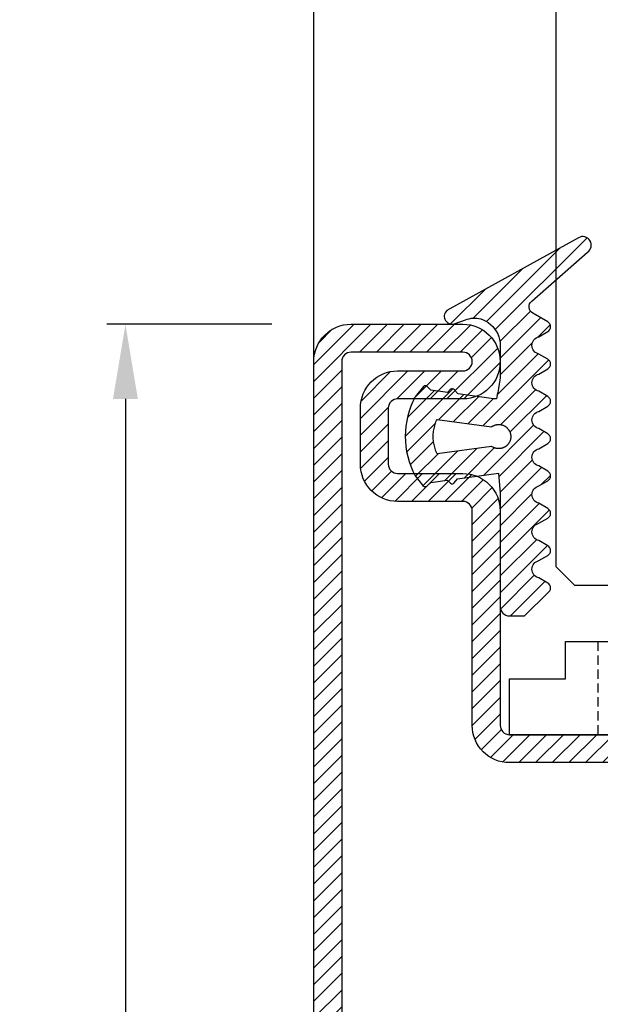
# Model space of a CAD drawing. Units: millimetres. Extents: x 553 to 6470, y 1346 to 1850.
# Drawn here: x 4450 to 4481, y 1639 to 1692 of the extents above; entities that cross this region are included whole.
import ezdxf

# ---------------------------------------------------------------- set-up
doc = ezdxf.new("R2010")
doc.units = ezdxf.units.MM
doc.linetypes.add('DASHED', pattern=[0.75, 0.5, -0.25])
doc.layers.get('DEFPOINTS').update_dxf_attribs({"color": 3})
for name, color, linetype in [('GUARNIZIONI', 5, 'Continuous'), ('Quote', 2, 'Continuous'), ('Vetri', 151, 'Continuous')]:
    doc.layers.add(name, color=color, linetype=linetype)
doc.styles.add('Calibri', font='calibri.ttf')
doc.dimstyles.new('Profili 1a2', dxfattribs={"dimtxt": 4, "dimasz": 4, "dimexe": 1, "dimexo": 0, "dimgap": 1, "dimtad": 1, "dimdec": 1, "dimdsep": 46, "dimtxsty": 'Calibri', "dimcen": 1, "dimclrd": 256, "dimclre": 256, "dimclrt": 7, "dimadec": 0, "dimazin": 0, "dimtfac": 1, "dimtdec": 1, "dimtofl": 0, "dimtmove": 1, "dimatfit": 3, "dimfxl": 0, "dimtolj": 1, "dimtzin": 0, "dimlwd": -1, "dimarcsym": 0})

# ---------------------------------------------------------------- blocks, each defined once
blk = doc.blocks.new('GE1006')
h = blk.add_hatch()
h.set_pattern_fill('LINE', color=256, scale=0.2, angle=45)
h.set_pattern_definition([(45, (-2260.398009437527, -1062.947293934108), (-0.4490128060534577, 0.4490128060534577), [])])
h.paths.add_polyline_path([(2.385068969841996, 1.07536006471264), (2.415317306373254, 1.14188997234578), (5.340933798152946, 0.7450360534712672), (5.359310242719403, 0.7579240586596825), (5.378122033115233, 0.7701678707803694), (5.397346596762418, 0.7817527982806496), (5.416960865821238, 0.7926649402368184), (5.436941304826178, 0.802891202998353), (5.457263938935739, 0.8124193159135302), (5.477904382705219, 0.8212378460505079), (5.498837869344243, 0.829336211918644), (5.520039280442688, 0.8367046961645883), (5.541483176100883, 0.8433344572310943), (5.563143825455882, 0.849217539964684), (5.58499523754972, 0.8543468851601119), (5.607011192543723, 0.8587163380400398), (5.62916527315565, 0.8623206556292189), (5.651430896346483, 0.8651555130497854), (5.673781345260977, 0.8672175087140204), (5.696189801238688, 0.8685041684004773), (5.718629376047375, 0.869013948227348), (5.741073144067741, 0.8687462365007832), (5.763494174702373, 0.8677013544527199), (5.78586556457094, 0.8658805558534368), (5.80816046993732, 0.863286025506568), (5.830352138775652, 0.8599208766313495), (5.852413942970543, 0.8557891471180028), (5.874319410204407, 0.8508957946989995), (5.896042255775228, 0.8452466909764098), (5.917556414108276, 0.8388486144033322), (5.938836070039997, 0.8317092421273173), (5.959855689772667, 0.8238371407917384), (5.980590051527088, 0.8152417562573646), (6.001014275828311, 0.8059334022568692), (6.021103855349793, 0.7959232480259288), (6.040834684270976, 0.7852233049079587), (6.060183087281075, 0.7738464119149739), (6.079125847908927, 0.7618062203889622), (6.097640236470852, 0.7491171775166094), (6.115704037251817, 0.735794509082325), (6.133295575227294, 0.7218542011605678), (6.150393742022516, 0.7073129809546117), (6.166978021273735, 0.6921882966896646), (6.183028513279169, 0.6764982967131346), (6.198525958782284, 0.6602618076897215), (6.213451762154364, 0.6434983120523157), (6.22778801371669, 0.6262279245568152), (6.241517511152779, 0.6084713682396341), (6.25462378024622, 0.5902499494236508), (6.267091094568968, 0.5715855323021515), (6.278904494403378, 0.5525005125994085), (6.290049804661521, 0.5330177907233065), (6.300513651922302, 0.5131607442838231), (6.310283480445833, 0.492953200063539), (6.319347567261502, 0.4724194054026611), (6.327695036239675, 0.4515839991290704), (6.335315871116563, 0.4304719819733691), (6.342200927538215, 0.4091086865571469), (6.348341944017648, 0.3875197470429157), (6.353731551847886, 0.3657310683281594), (6.35836328396681, 0.3437687949844985), (6.362231582676941, 0.3216592798987676), (6.365331806353424, 0.2994290525753058), (6.367660234984669, 0.2771047874757642), (6.369214074655247, 0.254713271765695), (6.369991460890105, 0.2322813734294868), (6.369991460890105, 0.2098360088116351), (6.369214074654792, 0.1874041104583739), (6.367660234983305, 0.1650125947710421), (6.365331806351605, 0.1426883296526285), (6.362231582676941, 0.1204581023557694), (6.358363283964991, 0.09834858724025253), (6.353731551847886, 0.07638631390454975), (6.348341944010826, 0.05459763518842919), (6.342200927540489, 0.0330086956962532), (6.335315871115654, 0.01164540026707073), (6.327695036234672, -0.009466616899544533), (6.319347567264685, -0.03030202315608221), (6.310283480438557, -0.05083581782241708), (6.30051365192503, -0.07104336202837658), (6.290049804659247, -0.09090040847604541), (6.278904494404742, -0.1103831303532843), (6.267091094570333, -0.1294681500612569), (6.254623780250768, -0.1481325671816194), (6.241517511160509, -0.1663539859846423), (6.227788013710779, -0.1841105423247882), (6.21345176216073, -0.2013809298123306), (6.198525958779555, -0.2181444254515554), (6.18302851327644, -0.2343809144749684), (6.166978021274645, -0.2500709144528628), (6.150393742012056, -0.2651955987207657), (6.133295575213197, -0.2797368189333156), (6.115704037259547, -0.2936771268414304), (6.097640236475854, -0.3069997952786707), (6.079125847913929, -0.3196888381517056), (6.060183087270161, -0.3317290296877218), (6.040834684273705, -0.3431059226638808), (6.021103855345245, -0.3538058657863985), (6.001014275834223, -0.3638160200152925), (5.98059005152345, -0.3731243740185164), (5.95985568976721, -0.3817197585540271), (5.938836070038633, -0.3895918598886965), (5.917556414115552, -0.396731232162665), (5.896042255775683, -0.4031293087384711), (5.874319410201224, -0.4087784124583322), (5.852413942968269, -0.4136717648789272), (5.830352138776561, -0.4178034943911371), (5.808160469935956, -0.4211686432679471), (5.785865564581854, -0.4237631736136791), (5.763494174704647, -0.4255839722131896), (5.741073144075017, -0.4266288542612529), (5.71862937604692, -0.426896565988045), (5.696189801255969, -0.4263867861611743), (5.673781345259613, -0.4251001264747174), (5.651430896340571, -0.4230381308100277), (5.629165273143371, -0.4202032733878696), (5.607011192553273, -0.4165989558011916), (5.584995237551084, -0.4122295029226279), (5.563143825461793, -0.4071001577265179), (5.541483176109068, -0.4012170749929282), (5.52003928043996, -0.394587313925058), (5.498837869345607, -0.3872188296804779), (5.477904382707493, -0.379120463811887), (5.457263938921642, -0.3703019336705893), (5.436941304823904, -0.3607738207585953), (5.416960865820329, -0.3505475579963786), (5.39734659676742, -0.3396354160418014), (5.378122033112049, -0.3280504885376558), (5.359310242728498, -0.3158066764221985), (5.340933798151582, -0.3029186712319643), (2.415317306373254, -0.6966075544135037), (2.385068969848362, -0.6300776467910509), (2.35710899012156, -0.5625540953042218), (2.331469947986989, -0.4941155828232695), (2.308181719745789, -0.4248418583874809), (2.287271442352449, -0.3548136442702798), (2.268763481843052, -0.2841125419613491), (2.252679404899482, -0.2128209369861906), (2.239037953745537, -0.1410219029844484), (2.227855024288601, -0.06879910491034025), (2.21914364761642, 0.003763298493595357), (2.212913974789899, 0.07658075275185183), (2.209173265034224, 0.1495684062601867), (2.2079258772701, 0.2226412089651149), (2.209173265034224, 0.2957140116695882), (2.212913974788989, 0.368701665173603), (2.219143647615965, 0.4415191194436829), (2.22785502429042, 0.5140815228508018), (2.239037953744628, 0.5863043209164971), (2.25267940490221, 0.6581033549118729), (2.268763481843507, 0.7293949598961262), (2.287271442356086, 0.8000960622109687), (2.308181719748518, 0.8701242763324899), (2.331469947991991, 0.9393980007530445), (2.357108990124743, 1.007836513231723)])
edge = h.paths.add_edge_path()
edge.add_line((8.352506420143072, 0.3682544978732949), (7.876736323908517, 0.6461220288310869))
edge.add_arc((7.974944809827321, 1.108986585311641), 0.4731685792108385, 101.98076574934788, 258.0208949361536, ccw=False)
edge.add_line((7.876722908084503, 1.571848295080827), (8.352493003588734, 1.849959948606966))
edge.add_arc((8.201271968903256, 2.109020324190851), 0.2999667973776601, 300.2733454946683, 419.7266543441941)
edge.add_line((8.352493004317239, 2.368080699349321), (7.876722908083138, 2.645948230306431))
edge.add_arc((7.974931394000578, 3.108812786787212), 0.4731685792107778, 101.980765749294, 258.02089493632093, ccw=False)
edge.add_line((7.876709492258215, 3.571674496556398), (8.352479587628295, 3.84978615000432))
edge.add_arc((8.201258552933268, 4.108846525666877), 0.2999667974504172, 300.2733454886681, 419.7266543204361)
edge.add_line((8.352479588491406, 4.367906900825574), (7.876330294836407, 4.645967625573576))
edge.add_arc((7.974538780752937, 5.108832182054357), 0.4731685792105891, 101.98076574935362, 258.0208949364286, ccw=False)
edge.add_line((7.876316879010119, 5.571693891823315), (8.352479590186704, 5.849516115392817))
edge.add_arc((8.201258552029685, 6.108576489561528), 0.2999667979055672, 300.2733462036011, 419.7266541713596)
edge.add_line((8.35247958849095, 6.367636864719998), (7.550312481350829, 6.836104869943938))
edge.add_arc((7.751998221097438, 7.181485052528387), 0.3999557577272819, 130.9564662695924, 239.71708641927898, ccw=False)
edge.add_line((7.48983305882075, 7.483534776626357), (10.48732335613977, 10.1027669727273))
edge.add_arc((10.22417070168603, 10.47998639613775), 0.4599389230584425, 304.900075578635, 479.1910107193026)
edge.add_line((9.999848049139473, 10.88151243576476), (2.931484623384677, 6.971368217213239))
edge.add_arc((3.214388817995768, 6.666335482711929), 0.4160285476333294, 132.8445413047475, 293.2050772735616)
edge.add_line((3.378313783088288, 6.283963467175681), (3.936190965102014, 6.47988362975525))
edge.add_arc((4.438949257259537, 5.187882136489179), 1.386374321363067, 76.61099390231072, 111.26257182786779, ccw=False)
edge.add_line((4.759979818647935, 6.536575258585344), (4.896051955348867, 6.483576505536121))
edge.add_line((4.896051955348867, 6.483576505536121), (5.030210674866794, 6.415800672299611))
edge.add_line((5.030210674866794, 6.415800672299611), (5.16015465254759, 6.333100784341241))
edge.add_line((5.16015465254759, 6.333100784341241), (5.283484750740627, 6.235799753919309))
edge.add_line((5.283484750740627, 6.235799753919309), (5.397824221537576, 6.124726884304664))
edge.add_line((5.397824221537576, 6.124726884304664), (5.500951816617089, 6.001216949298168))
edge.add_line((5.500951816617089, 6.001216949298168), (5.590933966014745, 5.867067310719904))
edge.add_line((5.590933966014745, 5.867067310719904), (5.666240681468935, 5.724454457213142))
edge.add_line((5.666240681468935, 5.724454457213142), (5.725831178919179, 5.575817638315129))
edge.add_line((5.725831178919179, 5.575817638315129), (5.769199336565634, 5.423722443714269))
edge.add_line((5.769199336565634, 5.423722443714269), (5.796375138180792, 5.270719972800407))
edge.add_line((5.796375138180792, 5.270719972800407), (5.80788477536089, 5.119217044476272))
edge.add_line((5.80788477536089, 5.119217044476272), (5.804677603425716, 4.971369947620815))
edge.add_line((5.804677603425716, 4.971369947620815), (5.799257602492617, 4.818116259235012))
edge.add_line((5.799257602492617, 4.818116259235012), (5.799257602492617, 4.658318752401101))
edge.add_line((5.799257602492617, 4.658318752401101), (5.799257602492617, 4.49852124556719))
edge.add_line((5.799257602492617, 4.49852124556719), (5.799257602492617, 4.338723738733279))
edge.add_line((5.799257602492617, 4.338723738733279), (5.799257602492617, 4.178926231899595))
edge.add_line((5.799257602492617, 4.178926231899595), (5.799257602492617, 4.019128725065684))
edge.add_line((5.799257602492617, 4.019128725065684), (5.799257602492617, 3.859331218231773))
edge.add_line((5.799257602492617, 3.859331218231773), (5.799257602493071, 3.699533711397862))
edge.add_line((5.799257602493071, 3.699533711397862), (5.799257602493071, 3.539736204563951))
edge.add_line((5.799257602493071, 3.539736204563951), (5.799257602493071, 3.379938697730267))
edge.add_line((5.799257602493071, 3.379938697730267), (5.78564169959327, 3.252947301702761))
edge.add_line((5.78564169959327, 3.252947301702761), (5.765788251306276, 3.140984626621503))
edge.add_line((5.765788251306276, 3.140984626621503), (5.745934803019281, 3.029021951540244))
edge.add_line((5.745934803019281, 3.029021951540244), (5.726081354732287, 2.917059276458986))
edge.add_line((5.726081354732287, 2.917059276458986), (5.706227906445292, 2.805096601377727))
edge.add_line((5.706227906445292, 2.805096601377727), (5.686374458158298, 2.693133926296468))
edge.add_line((5.686374458158298, 2.693133926296468), (5.666521009871758, 2.58117125121521))
edge.add_line((5.666521009871758, 2.58117125121521), (5.646667561584763, 2.469208576133951))
edge.add_line((5.646667561584763, 2.469208576133951), (5.626814113297769, 2.357245901052693))
edge.add_line((5.626814113297769, 2.357245901052693), (5.606960665010774, 2.245283225971207))
edge.add_line((5.606960665010774, 2.245283225971207), (5.43620343266457, 2.24515113308621))
edge.add_line((5.43620343266457, 2.24515113308621), (3.539554971921916, 2.51062476334414))
edge.add_line((3.539554971921916, 2.51062476334414), (3.5021689616392, 2.533318850681781))
edge.add_line((3.5021689616392, 2.533318850681781), (3.485061244921781, 2.55521714496831))
edge.add_line((3.485061244921781, 2.55521714496831), (3.467953528203907, 2.57711543925484))
edge.add_line((3.467953528203907, 2.57711543925484), (3.450845811486488, 2.599013733541369))
edge.add_line((3.450845811486488, 2.599013733541369), (3.433738094769069, 2.620912027827899))
edge.add_line((3.433738094769069, 2.620912027827899), (3.416630378051195, 2.642810322114428))
edge.add_line((3.416630378051195, 2.642810322114428), (3.399522661333776, 2.664708616400958))
edge.add_line((3.399522661333776, 2.664708616400958), (3.382414944616357, 2.686606910687487))
edge.add_line((3.382414944616357, 2.686606910687487), (3.365307227898484, 2.708505204974017))
edge.add_line((3.365307227898484, 2.708505204974017), (3.348199511181065, 2.730403499260547))
edge.add_arc((3.228813255545447, 2.626938459485473), 0.1579813042430994, 40.91354773612009, 123.1506182494289)
edge.add_line((3.14242246928643, 2.759206084171183), (2.966186185033621, 2.590879115419284))
edge.add_line((2.966186185033621, 2.590879115419284), (2.086319402530535, 2.713942800676705))
edge.add_line((2.086319402530535, 2.713942800676705), (1.889056578411328, 2.905716813102572))
edge.add_arc((1.784744567779853, 2.787069870750656), 0.1579813042465457, 48.67871375577687, 130.9157842665399)
edge.add_line((1.681274867860338, 2.906452087558591), (1.24552930145137, 2.359621199724643))
edge.add_arc((5.191176780311253, 0.2343015927310717), 4.481642272572038, 151.6909122797836, 208.1063367318494)
edge.add_line((1.238033211578113, -1.877042383102662), (1.636001511252289, -2.380107687411737))
edge.add_arc((1.775732504193911, -2.306396479963723), 0.1579813042479896, 207.8126440708149, 316.8593298381031)
edge.add_line((1.891007841872124, -2.414422814785439), (2.077564222953697, -2.234337040038554))
edge.add_line((2.077564222953697, -2.234337040038554), (2.957860977675409, -2.114387679021092))
edge.add_line((2.957860977675409, -2.114387679021092), (3.133500505756274, -2.283337235020099))
edge.add_arc((3.220358801917428, -2.151376146513257), 0.1579813042480949, 236.6466307636952, 318.8837012739261)
edge.add_line((3.339378181958182, -2.25526300644583), (3.509429450161861, -2.039173796409159))
edge.add_line((3.509429450161861, -2.039173796409159), (5.712497433965837, -1.738755434981158))
edge.add_line((5.712497433965837, -1.738755434981158), (5.801865767296476, -2.838253423575679))
edge.add_line((5.801865767296476, -2.838253423575679), (5.801865767296476, -8.890129983704355))
edge.add_arc((6.301810464419759, -8.890129983704355), 0.4999446971232828, 180, 270)
edge.add_line((6.301810464419759, -9.390074680827638), (7.100428182935048, -9.390074680828093))
edge.add_line((7.100428182935048, -9.390074680828093), (8.352560083445496, -8.149171058346838))
edge.add_arc((8.201339046250723, -7.890110683188368), 0.299966798275259, 300.2733459495643, 419.7002930219369)
edge.add_line((8.352679257679938, -7.631119910240614), (7.876789987211851, -7.353182777073243))
edge.add_arc((7.974998473130199, -6.89031822059269), 0.4731685792107442, 101.98076574957469, 258.0208949362074, ccw=False)
edge.add_line((7.876776571385562, -6.427456510823959), (8.352546667620118, -6.149344856870812))
edge.add_arc((8.201325630422616, -5.890284481713479), 0.2999667982756526, 300.2733459501239, 419.7266533978595)
edge.add_line((8.352546670568245, -5.631224108277138), (7.876776571386927, -5.353356575597445))
edge.add_arc((7.974985057302547, -4.890492019116436), 0.4731685792106227, 101.98076574918628, 258.0208949365421, ccw=False)
edge.add_line((7.876763155561093, -4.427630309347251), (8.352533250163106, -4.149518656347936))
edge.add_arc((8.201312214597692, -3.890458280237226), 0.2999667982762405, 300.2733455890932, 419.7266543993463)
edge.add_line((8.352533250215401, -3.631397904156984), (7.876763155562003, -3.353530374121647))
edge.add_arc((7.974971641477168, -2.890665817640638), 0.4731685792105284, 101.98076574918628, 258.020894936596, ccw=False)
edge.add_line((7.876749739735715, -2.427804107871452), (8.352519835385465, -2.149692454260048))
edge.add_arc((8.201298799829146, -1.8906320787612), 0.2999667977432325, 300.2733456465102, 419.7266542245453)
edge.add_line((8.352519835968451, -1.631571703602731), (7.87674973973526, -1.353704172645166))
edge.add_arc((7.97495822565179, -0.8908396161646124), 0.4731685792103666, 101.9807657492459, 258.0208949364229, ccw=False)
edge.add_line((7.876736323909881, -0.4279779063956539), (8.352506420143072, -0.1498662524431893))
edge.add_arc((8.201285383245704, 0.1091941227152802), 0.2999667981253295, 300.2733459005046, 419.7266542836574)
blk.add_lwpolyline([(8.352506420143072, 0.3682544978732949), (7.876736323908517, 0.6461220288310869, -0.8100739905545292), (7.876722908084503, 1.571848295080372), (8.352493003588734, 1.849959948606966, 0.5741741171909703), (8.352493004317239, 2.368080699349321), (7.876722908083138, 2.645948230306431, -0.8100739905553493), (7.876709492258215, 3.571674496555943), (8.352479587628295, 3.84978615000432, 0.5741741170895828), (8.352479588491406, 4.367906900825346), (7.876330294836407, 4.645967625573576, -0.8100739905549603), (7.876316879010119, 5.571693891823543), (8.352479590186704, 5.849516115392817, 0.5741741120766585), (8.352479588491406, 6.367636864719771), (7.550312481350829, 6.836104869943938, -0.5137129999982808), (7.48983305882075, 7.483534776626584), (10.48732335613977, 10.1027669727273, 0.9513800991207665), (9.999848049139473, 10.88151243576476), (2.931484623384677, 6.971368217213239, 0.8417839373817422), (3.378313783088743, 6.283963467175454), (3.936190965102014, 6.47988362975525, -0.1523587908465117), (4.759979818647935, 6.536575258585572), (4.896051955348867, 6.483576505536121), (5.030210674866794, 6.415800672299611), (5.16015465254759, 6.333100784341241), (5.283484750740627, 6.235799753919309), (5.397824221537576, 6.124726884304664), (5.500951816617089, 6.001216949298168), (5.590933966014745, 5.867067310719904), (5.666240681468935, 5.724454457213142), (5.725831178919179, 5.575817638315129), (5.769199336565634, 5.423722443714269), (5.796375138180792, 5.270719972800407), (5.80788477536089, 5.119217044476272), (5.804677603425716, 4.971369947620815), (5.799257602492617, 4.818116259235012), (5.799257602492617, 4.658318752401101), (5.799257602492617, 4.49852124556719), (5.799257602492617, 4.338723738733279), (5.799257602492617, 4.178926231899595), (5.799257602492617, 4.019128725065684), (5.799257602492617, 3.859331218231773), (5.799257602493071, 3.699533711397862), (5.799257602493071, 3.539736204563951), (5.799257602493071, 3.379938697730267), (5.78564169959327, 3.252947301702761), (5.765788251306276, 3.140984626621503), (5.745934803019281, 3.029021951540244), (5.726081354732287, 2.917059276458986), (5.706227906445292, 2.805096601377727), (5.686374458158298, 2.693133926296468), (5.666521009871758, 2.58117125121521), (5.646667561584763, 2.469208576133951), (5.626814113297769, 2.357245901052693), (5.606960665010774, 2.245283225971207), (5.43620343266457, 2.24515113308621), (3.539554971921916, 2.51062476334414), (3.5021689616392, 2.533318850681781), (3.485061244921781, 2.55521714496831), (3.467953528203907, 2.57711543925484), (3.450845811486488, 2.599013733541369), (3.433738094769069, 2.620912027827899), (3.416630378051195, 2.642810322114428), (3.399522661333776, 2.664708616400958), (3.382414944616357, 2.686606910687487), (3.365307227898484, 2.708505204974017), (3.348199511181065, 2.730403499260547, 0.375064151976839), (3.142422469286885, 2.759206084170955), (2.966186185033621, 2.590879115419284), (2.086319402530535, 2.713942800676705), (1.889056578411328, 2.905716813102572, 0.3750641519651391), (1.681274867860338, 2.906452087558591), (1.24552930145137, 2.359621199724643, 0.2512541878146996), (1.238033211578113, -1.877042383102662), (1.636001511252289, -2.380107687411737, 0.5152916101986962), (1.891007841872124, -2.414422814785212), (2.077564222953697, -2.234337040038554), (2.957860977675409, -2.114387679021092), (3.133500505756274, -2.283337235020099, 0.3750641519609383), (3.339378181958182, -2.255263006445603), (3.509429450161861, -2.039173796409159), (5.712497433965837, -1.738755434981158), (5.801865767296476, -2.838253423575679), (5.801865767296476, -8.890129983704355, 0.414213562373095), (6.301810464420214, -9.390074680828093), (7.100428182935048, -9.390074680828093), (8.352560083445496, -8.149171058346838, 0.574021181382157), (8.352679257679938, -7.631119910240614), (7.876789987211851, -7.353182777073243, -0.8100739905528087), (7.876776571385562, -6.427456510823959), (8.352546667620118, -6.149344856870812, 0.5741741090578563), (8.352546670568245, -5.631224108276683), (7.876776571386927, -5.353356575597445, -0.8100739905563329), (7.876763155561093, -4.427630309347705), (8.352533250163106, -4.149518656347936, 0.5741741169623125), (8.352533250215401, -3.631397904156984), (7.876763155562003, -3.353530374121647, -0.8100739905573371), (7.876749739735715, -2.42780410787168), (8.352519835385465, -2.149692454260048, 0.5741741156173001), (8.352519835968451, -1.631571703602731), (7.87674973973526, -1.353704172645166, -0.8100739905557384), (7.876736323909881, -0.4279779063956539), (8.352506420143072, -0.1498662524431893, 0.5741741144860729), (8.35250641931043, 0.3682544983596472)], format="xyb")
blk.add_lwpolyline([(2.415317306373254, -0.6966075544132764), (2.385068969849726, -0.6300776467833202), (2.357108990122015, -0.5625540952974006), (2.331469947990172, -0.4941155828191768), (2.308181719744425, -0.4248418583861167), (2.287271442354267, -0.3548136442782379), (2.268763481843962, -0.2841125419572563), (2.252679404900846, -0.2128209369775504), (2.239037953745537, -0.1410219029862674), (2.227855024289966, -0.06879910492079944), (2.219143647615965, 0.003763298485864652), (2.212913974789444, 0.07658075276776799), (2.209173265034224, 0.1495684062592773), (2.2079258772701, 0.2226412089662517), (2.209173265034224, 0.2957140116732262), (2.212913974789444, 0.3687016651647355), (2.219143647615965, 0.4415191194470935), (2.227855024289966, 0.5140815228533029), (2.239037953745537, 0.5863043209192256), (2.252679404900846, 0.6581033549100539), (2.268763481843962, 0.7293949598897598), (2.287271442354267, 0.8000960622107414), (2.308181719744425, 0.8701242763186201), (2.331469947989717, 0.9393980007516802), (2.357108990122015, 1.007836513229904), (2.385068969849272, 1.075360064716278), (2.415317306373254, 1.14188997234578), (5.340933798152491, 0.7450360534712672), (5.359310242722131, 0.7579240586610467), (5.37812203311114, 0.7701678707771862), (5.397346596761054, 0.7817527982801948), (5.416960865820329, 0.7926649402361363), (5.43694130482254, 0.8028912029967614), (5.457263938930737, 0.8124193159110291), (5.477904382700217, 0.8212378460484615), (5.498837869342879, 0.8293362119179619), (5.520039280444053, 0.8367046961652704), (5.541483176101792, 0.8433344572313217), (5.563143825454063, 0.8492175399637745), (5.584995237551084, 0.8543468851603393), (5.607011192545542, 0.8587163380402671), (5.629165273151557, 0.8623206556285368), (5.651430896345119, 0.8651555130500128), (5.673781345259158, 0.8672175087140204), (5.696189801244145, 0.8685041684007047), (5.718629376046465, 0.869013948227348), (5.741073144072743, 0.8687462365005558), (5.763494174697826, 0.8677013544524925), (5.785865564579581, 0.8658805558529821), (5.808160469940958, 0.863286025506568), (5.830352138778835, 0.8599208766299853), (5.852413942966905, 0.8557891471182302), (5.874319410203498, 0.8508957946969531), (5.89604225578023, 0.8452466909761824), (5.917556414116916, 0.8388486144021954), (5.938836070042271, 0.8317092421266352), (5.95985568976721, 0.82383714079333), (5.980590051523905, 0.8152417562578194), (6.001014275831494, 0.8059334022559597), (6.021103855346155, 0.7959232480252467), (6.040834684269612, 0.7852233049056849), (6.060183087275163, 0.7738464119238415), (6.079125847913929, 0.7618062203905538), (6.09764023647449, 0.7491171775182011), (6.115704037254545, 0.7357945090857356), (6.133295575219563, 0.721854201169208), (6.150393742011147, 0.7073129809605234), (6.166978021273735, 0.692188296695349), (6.183028513273257, 0.6764982967156357), (6.198525958776372, 0.6602618076967701), (6.213451762157092, 0.643498312052543), (6.227788013713962, 0.62622792456159), (6.241517511155507, 0.6084713682294023), (6.25462378024622, 0.5902499494227413), (6.267091094568968, 0.5715855323051073), (6.278904494402013, 0.5525005125987263), (6.290049804661976, 0.5330177907158031), (6.300513651920028, 0.5131607442749555), (6.310283480443104, 0.4929532000546715), (6.319347567261957, 0.4724194053997053), (6.32769503623922, 0.4515839991295252), (6.335315871117018, 0.4304719819697311), (6.342200927538215, 0.4091086865578291), (6.348341944015829, 0.3875197470420062), (6.353731551849705, 0.3657310683265678), (6.358363283966355, 0.343768794983589), (6.362231582677396, 0.3216592798858073), (6.365331806352515, 0.2994290525825818), (6.367660234984214, 0.2771047874684882), (6.369214074655247, 0.2547132717745626), (6.369991460890105, 0.2322813734281226), (6.369991460890105, 0.2098360088111804), (6.369214074655247, 0.1874041104647404), (6.367660234984214, 0.1650125947712695), (6.365331806352515, 0.1426883296567212), (6.362231582677396, 0.1204581023539504), (6.358363283966355, 0.09834858725571394), (6.353731551849705, 0.07638631391318995), (6.348341944015829, 0.05459763519729677), (6.342200927538215, 0.03300869568192866), (6.335315871117018, 0.01164540026957184), (6.32769503623922, -0.009466616889767465), (6.319347567261957, -0.03030202316040231), (6.310283480443104, -0.0508358178153685), (6.300513651920028, -0.07104336203565254), (6.290049804661976, -0.09090040847604541), (6.278904494402013, -0.1103831303594234), (6.267091094568968, -0.1294681500653496), (6.25462378024622, -0.1481325671834384), (6.241517511155507, -0.1663539859900993), (6.227788013713962, -0.1841105423222871), (6.213451762157092, -0.2013809298132401), (6.198525958776372, -0.2181444254574672), (6.183028513273257, -0.2343809144763327), (6.16697802127328, -0.2500709144555913), (6.150393742011147, -0.2651955987212204), (6.133295575219563, -0.279736818929905), (6.115704037254545, -0.2936771268459779), (6.09764023647449, -0.3069997952788981), (6.079125847913929, -0.3196888381512508), (6.060183087275163, -0.3317290296845385), (6.040834684269612, -0.3431059226659272), (6.021103855346155, -0.3538058657859438), (6.001014275831494, -0.3638160200166567), (5.980590051523905, -0.3731243740185164), (5.95985568976721, -0.3817197585540271), (5.938836070042271, -0.3895918598873322), (5.917556414116916, -0.3967312321628924), (5.89604225578023, -0.4031293087364247), (5.874319410203498, -0.4087784124576501), (5.852413942966905, -0.4136717648789272), (5.830352138778835, -0.4178034943906823), (5.808160469940958, -0.421168643267265), (5.785865564579581, -0.4237631736136791), (5.763494174697826, -0.4255839722131896), (5.741073144072743, -0.4266288542612529), (5.718629376046465, -0.426896565988045), (5.696189801244145, -0.4263867861614017), (5.673781345259158, -0.4251001264747174), (5.651430896345119, -0.4230381308102551), (5.629165273151557, -0.4202032733892338), (5.607011192545542, -0.4165989558005094), (5.584995237551084, -0.4122295029210363), (5.563143825454063, -0.4071001577244715), (5.541483176101792, -0.4012170749920188), (5.520039280444053, -0.3945873139259675), (5.498837869342879, -0.3872188296786589), (5.477904382700217, -0.3791204638087038), (5.457263938930737, -0.3703019336712714), (5.43694130482254, -0.3607738207574585), (5.416960865820329, -0.3505475579968333), (5.397346596761054, -0.3396354160408919), (5.37812203311114, -0.3280504885374285), (5.359310242722131, -0.315806676421289), (5.340933798152491, -0.3029186712319643)], close=True)
blk = doc.blocks.new('*D318')
at = {"layer": 'DEFPOINTS', "color": 0, "transparency": 16777216}
for p in [(4463.471262537992, 1675.185623767609), (4455.619317740245, 1581.185623767609), (4463.471262537992, 1581.185623767609)]:
    blk.add_point(p, dxfattribs=at)
at = {"layer": 'Quote', "lineweight": -2, "transparency": 16777216}
for p, q in [((4463.471262537992, 1675.185623767609), (4454.619317740245, 1675.185623767609)), ((4463.471262537992, 1581.185623767609), (4454.619317740245, 1581.185623767609))]:
    blk.add_line(p, q, dxfattribs=at)
at = {"layer": 'Quote', "transparency": 16777216}
blk.add_line((4455.619317740245, 1671.185623767609), (4455.619317740245, 1585.185623767609), dxfattribs=at)
for points in [[(4454.952651073578, 1671.185623767609), (4456.285984406912, 1671.185623767609), (4455.619317740245, 1675.185623767609)], [(4454.952651073578, 1585.185623767609), (4456.285984406912, 1585.185623767609), (4455.619317740245, 1581.185623767609)]]:
    blk.add_solid(points, dxfattribs=at)
at = {"layer": 'Quote', "color": 7, "transparency": 16777216, "insert": (4452.570086971014, 1628.18562376761), "char_height": 4, "attachment_point": 5, "rotation": 90, "style": 'Calibri'}
blk.add_mtext('\\A1;94', dxfattribs=at)
blk = doc.blocks.new('P1105')
h = blk.add_hatch()
h.set_pattern_fill('LINE', color=9, scale=0.2, angle=45)
h.set_pattern_definition([(45, (-1271.789400085675, -1292.284482494683), (-0.4490128060534577, 0.4490128060534577), [])])
edge = h.paths.add_edge_path()
edge.add_arc((91.99805507305155, -2.000000000000227), 0.5, 0, 90, ccw=False)
edge.add_line((92.49805507305155, -2.000000000000227), (92.49805507305155, -8.00000000000091))
edge.add_arc((91.99805507305155, -8.00000000000091), 0.5, -180, 0, ccw=False)
edge.add_line((91.49805507305155, -8.00000000000091), (91.49805507305155, -4.500000000000227))
edge.add_arc((89.49805507305155, -4.500000000000227), 2, 0, 90)
edge.add_line((89.49805507305155, -2.500000000000227), (86.49805507305155, -2.500000000000227))
edge.add_arc((86.49805507305155, -4.500000000000227), 2, 90, 180)
edge.add_line((84.49805507305155, -4.500000000000227), (84.49805507305155, -8.000000000000682))
edge.add_arc((83.99805507305177, -8.000000000000455), 0.4999999999997726, 269.99999999997397, 359.99999999997397, ccw=False)
edge.add_line((83.99805507305155, -8.500000000000455), (72.49805507305337, -8.500000000000455))
edge.add_arc((72.49805507304882, -10.49999999999864), 1.999999999998181, 89.99999999986973, 180.0000000000521)
edge.add_line((70.49805507305064, -10.50000000000045), (70.49805507305155, -18.50000000000023))
edge.add_arc((69.99805507305155, -18.50000000000023), 0.5, -90, 0, ccw=False)
edge.add_line((69.99805507305155, -19.00000000000023), (63.49805507305427, -19))
edge.add_arc((63.49805507305041, -20.99999999999977), 1.999999999999773, 89.99999999988927, 180.0000000000196)
edge.add_line((61.49805507305064, -21.00000000000045), (61.49805507305155, -26.30000000000041))
edge.add_line((61.49805507305155, -26.30000000000041), (62.99805507305155, -26.30000000000018))
edge.add_line((62.99805507305155, -26.30000000000018), (62.99805507305064, -21.00000000000023))
edge.add_arc((63.49805507305041, -21), 0.4999999999997726, 89.99999999986971, 180.0000000000261, ccw=False)
edge.add_line((63.49805507305155, -20.50000000000023), (69.99805507305155, -20.50000000000023))
edge.add_arc((69.99805507305155, -18.50000000000023), 2, 270, 360)
edge.add_line((71.99805507305155, -18.50000000000023), (71.99805507305064, -10.50000000000023))
edge.add_arc((72.49805507304995, -10.49999999999955), 0.4999999999993179, 89.99999999992178, 180.0000000000782, ccw=False)
edge.add_line((72.49805507305064, -10.00000000000023), (83.99805507305155, -10.00000000000045))
edge.add_arc((83.998055073052, -8.00000000000091), 1.999999999999545, 269.999999999987, 360)
edge.add_line((85.99805507305155, -8.00000000000091), (85.99805507305155, -4.500000000000227))
edge.add_arc((86.49805507305155, -4.500000000000227), 0.5, 90, 180, ccw=False)
edge.add_line((86.49805507305155, -4.000000000000227), (89.49805507305155, -4.000000000000227))
edge.add_arc((89.49805507305155, -4.500000000000227), 0.5, 0, 90, ccw=False)
edge.add_line((89.99805507305155, -4.500000000000227), (89.99805507305155, -8.00000000000091))
edge.add_arc((91.99805507305155, -8.00000000000091), 2, 180, 360)
edge.add_line((93.99805507305155, -8.00000000000091), (93.99805507305155, -2.000000000000227))
edge.add_arc((91.99805507305155, -2.000000000000227), 2, 0, 90)
edge.add_line((91.99805507305155, -2.273736754432321e-13), (1.998055073051546, -2.273736754432321e-13))
edge.add_arc((1.998055073051546, -2.000000000000227), 2, 90, 180)
edge.add_line((-0.00194492694845394, -2.000000000000227), (-0.00194492694845394, -8.00000000000091))
edge.add_arc((1.998055073051546, -8.00000000000091), 2, 180, 360)
edge.add_line((3.998055073051546, -8.00000000000091), (3.998055073051546, -4.500000000000227))
edge.add_arc((4.498055073051546, -4.500000000000227), 0.5, 90, 180, ccw=False)
edge.add_line((4.498055073051546, -4.000000000000227), (7.498055073051546, -4.000000000000227))
edge.add_arc((7.498055073051546, -4.500000000000227), 0.5, 0, 90, ccw=False)
edge.add_line((7.998055073051546, -4.500000000000227), (7.998055073051546, -8.00000000000091))
edge.add_arc((9.998055073051091, -8.00000000000091), 1.999999999999545, 180, 270.000000000013)
edge.add_line((9.998055073051546, -10.00000000000045), (21.49805507305246, -10.00000000000023))
edge.add_arc((21.49805507305314, -10.49999999999955), 0.4999999999993179, -7.821654435247183e-11, 90.00000000007822, ccw=False)
edge.add_line((21.99805507305246, -10.50000000000023), (21.99805507305155, -18.50000000000023))
edge.add_arc((23.99805507305155, -18.50000000000023), 2, 180, 270)
edge.add_line((23.99805507305155, -20.50000000000023), (30.49805507305155, -20.50000000000023))
edge.add_arc((30.49805507305268, -21), 0.4999999999997726, -2.609112925711088e-11, 90.00000000013029, ccw=False)
edge.add_line((30.99805507305246, -21.00000000000023), (30.99805507305155, -26.30000000000018))
edge.add_line((30.99805507305155, -26.30000000000018), (32.49805507305155, -26.30000000000041))
edge.add_line((32.49805507305155, -26.30000000000041), (32.49805507305246, -21.00000000000045))
edge.add_arc((30.49805507305268, -20.99999999999977), 1.999999999999773, 359.9999999999804, 450.0000000001107)
edge.add_line((30.49805507304882, -19), (23.99805507305155, -19.00000000000023))
edge.add_arc((23.99805507305155, -18.50000000000023), 0.5, 180, 270, ccw=False)
edge.add_line((23.49805507305155, -18.50000000000023), (23.49805507305246, -10.50000000000045))
edge.add_arc((21.49805507305427, -10.49999999999864), 1.999999999998181, 359.9999999999479, 450.0000000001303)
edge.add_line((21.49805507304973, -8.500000000000455), (9.998055073051546, -8.500000000000455))
edge.add_arc((9.998055073051319, -8.000000000000455), 0.5, 180.0000000000261, 270.00000000002603, ccw=False)
edge.add_line((9.498055073051546, -8.000000000000682), (9.498055073051546, -4.500000000000227))
edge.add_arc((7.498055073051546, -4.500000000000227), 2, 0, 90)
edge.add_line((7.498055073051546, -2.500000000000227), (4.498055073051546, -2.500000000000227))
edge.add_arc((4.498055073051546, -4.500000000000227), 2, 90, 180)
edge.add_line((2.498055073051546, -4.500000000000227), (2.498055073051546, -8.00000000000091))
edge.add_arc((1.998055073051546, -8.00000000000091), 0.5, -180, 0, ccw=False)
edge.add_line((1.498055073051546, -8.00000000000091), (1.498055073051546, -2.000000000000227))
edge.add_arc((1.998055073051546, -2.000000000000227), 0.5, 90, 180, ccw=False)
edge.add_line((1.998055073051546, -1.500000000000227), (91.99805507305155, -1.500000000000227))
for points in [[(91.99805507305155, -2.273736754432321e-13), (1.998055073051546, -2.273736754432321e-13, 0.414213562373095), (-0.00194492694845394, -2.000000000000227), (-0.00194492694845394, -8.00000000000091, 0.9999999999999999), (3.998055073051546, -8.00000000000091), (3.998055073051546, -4.500000000000227, -0.414213562373095), (4.498055073051546, -4.000000000000227), (7.498055073051546, -4.000000000000227, -0.414213562373095), (7.998055073051546, -4.500000000000227), (7.998055073051546, -8.00000000000091, 0.4142135623731283), (9.998055073051546, -10.00000000000045), (21.49805507305246, -10.00000000000023, -0.4142135623738942), (21.99805507305246, -10.50000000000023), (21.99805507305155, -18.50000000000023, 0.414213562373095)], [(23.49805507305155, -18.50000000000023), (23.49805507305246, -10.50000000000045, 0.4142135623740274), (21.49805507304973, -8.500000000000455), (9.998055073051546, -8.500000000000455, -0.4142135623732282), (9.498055073051546, -8.000000000000682), (9.498055073051546, -4.500000000000227, 0.414213562373095), (7.498055073051546, -2.500000000000227), (4.498055073051546, -2.500000000000227, 0.414213562373095), (2.498055073051546, -4.500000000000227), (2.498055073051546, -8.00000000000091, -0.9999999999999999), (1.498055073051546, -8.00000000000091), (1.498055073051546, -2.000000000000227, -0.414213562373095), (1.998055073051546, -1.500000000000227), (91.99805507305155, -1.500000000000227, -0.414213562373095)]]:
    blk.add_lwpolyline(points, format="xyb")
blk = doc.blocks.new('AC1020XS')
for p, q in [((-51.00005129996862, 8.000030421976135), (-10.99999144650428, 8.000038393259729)), ((-51.00005129996862, 5.999968962196363), (-51.00005129996862, 8.000030421976135)), ((-10.99999061586277, 2.99822510066997), (-10.99999144650337, 8.000028762052352)), ((-54.00005129996953, 2.999968962195908), (-54.00005129996953, 5.999968962196363)), ((-54.00005129996953, 5.999968962196363), (-51.00005129996862, 5.999968962196363)), ((-54.00005129996953, 2.999968962195908), (-39.00000000015734, 3.000017634281448)), ((-38.99999025987017, -0.001801668901407538), (-38.99999999999909, 2.999968962195908)), ((-10.99999061586277, 2.99822510066997), (9.384137229062617e-06, 2.99822510066997)), ((9.740029781823978e-06, -0.00174001780396793), (0, 3.000000000000455)), ((9.740029781823978e-06, -0.00174001780396793), (9.384137229062617e-06, 2.99822510066997)), ((-38.99999025987017, -0.001801668901407538), (9.740029781823978e-06, -0.00174001780396793))]:
    blk.add_line(p, q)
at = {"color": 252, "linetype": 'DASHED'}
for p, q in [((-49.25107705646951, 2.999971057877246), (-49.25107705646951, 8.00003065027704)), ((-29.00064620776811, 5.498252465582027), (-31.09988911913842, 8.000032746936085)), ((-31.09988681602772, 8.000032746936085), (-22.40140099328528, 8.000032746936085)), ((-28.74192813585069, -0.00174001780396793), (-28.74192669542754, 8.000028962110719)), ((-28.74192813585069, -0.00174001780396793), (-28.74192669542754, 8.000028962110719)), ((-24.75936255430497, -0.00174001780396793), (-24.75936111388182, 8.000028962110719)), ((-24.50064620776811, 5.498252465582027), (-22.40140329639689, 8.000032746936085)), ((-29.00064620776811, 5.498252465582027), (-29.00064620776811, -0.001774899240444938)), ((-24.50064620776811, 5.498252465582482), (-29.00064620776811, 5.498252465582027)), ((-29.0006439046565, 5.498250692453894), (-29.0006439046565, 3.000016023235275)), ((-24.5006439046565, 5.498250692453894), (-24.5006439046565, -0.00174001780396793)), ((-4.250212193263906, -0.00174001780396793), (-4.250211653230508, 2.99822510066997))]:
    blk.add_line(p, q, dxfattribs=at)

msp = doc.modelspace()

# ---------------------------------------------------------------- linework, layer by layer
msp.add_line((4465.721253977566, 1673.185623767609), (4465.721253977566, 1744.287904336419))
at = {"layer": 'Vetri'}
msp.add_lwpolyline([(4489.101253977567, 1744.287904336419), (4489.101253977563, 1662.185623767609), (4488.101253977563, 1661.185623767609), (4479.721253977566, 1661.185623767609), (4478.721253977566, 1662.185623767609), (4478.721253977566, 1744.287904336419)], dxfattribs=at)

# ---------------------------------------------------------------- block references
at = {"xscale": -1, "rotation": 90}
msp.add_blockref('P1105', (4465.721253977564, 1675.183678840662), dxfattribs=at)
msp.add_blockref('AC1020XS', (4530.221244237534, 1650.187363785414))
at = {"layer": 'GUARNIZIONI'}
msp.add_blockref('GE1006', (4469.921071637008, 1668.94337507944), dxfattribs=at)

# ---------------------------------------------------------------- dimensions: what is measured, and where the dimension line sits
at = {"layer": 'Quote'}
dim = msp.add_linear_dim(base=(4455.619317740245, 1581.185623767609), p1=(4463.471262537992, 1675.185623767609), p2=(4463.471262537992, 1581.185623767609), angle=270, dimstyle='Profili 1a2', dxfattribs=at)
dim.commit()
dim.dimension.update_dxf_attribs({"geometry": '*D318', "text_midpoint": (4452.570086971014, 1628.18562376761)})

doc.saveas('drawing.dxf')
